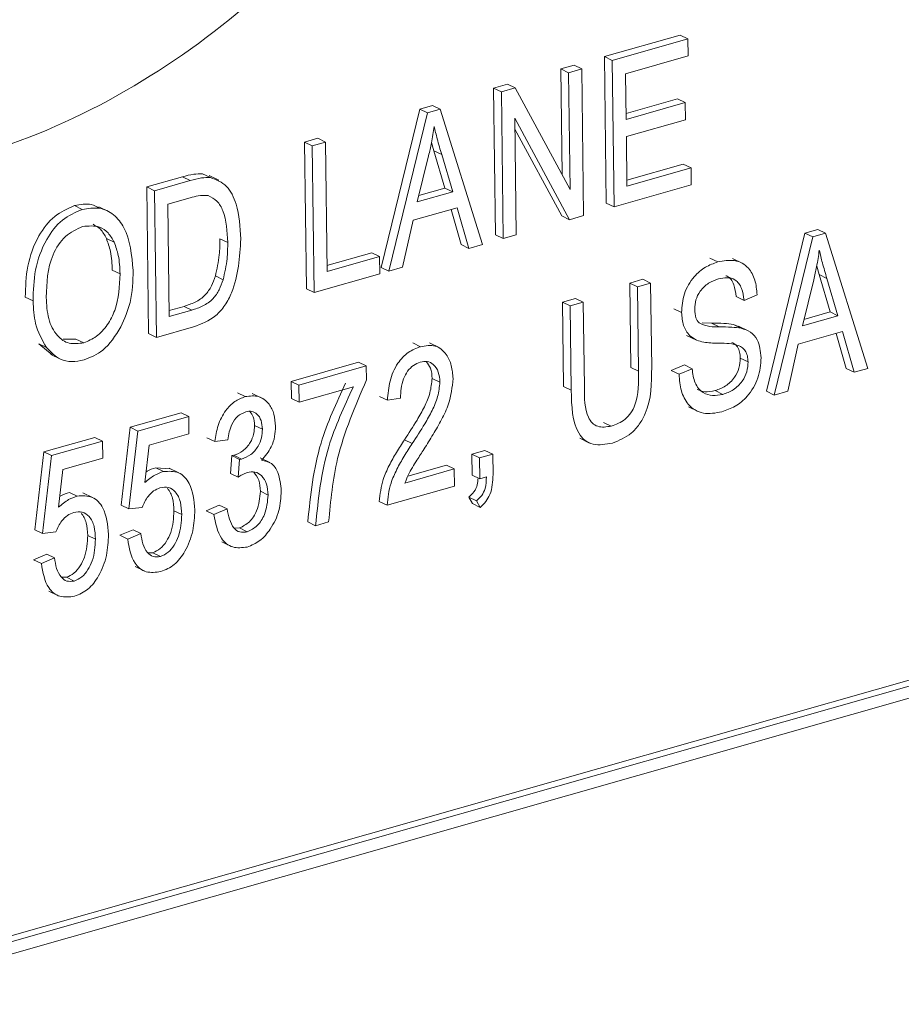
# Model space of a CAD drawing. Units: inches. Extents: x 16 to 336, y 16 to 252.
# Drawn here: x 254 to 254, y 200 to 201 of the extents above; entities that cross this region are included whole.
import ezdxf

# ---------------------------------------------------------------- set-up
doc = ezdxf.new("R2010")
doc.units = ezdxf.units.IN
doc.header["$LTSCALE"] = 32
doc.header["$MEASUREMENT"] = 0

msp = doc.modelspace()

# ---------------------------------------------------------------- linework, layer by layer
at = {"color": 7, "linetype": 'Continuous', "lineweight": 15}
for p, q in [((255.15057, 200.74577), (253.14676, 200.17464)), ((255.15356, 200.74432), (253.14975, 200.17319)), ((255.14961, 200.73853), (253.15382, 200.16969)), ((253.95123, 200.67713), (253.98028, 200.68541)), ((253.95422, 200.67568), (253.98327, 200.68396)), ((253.98327, 200.68396), (253.98028, 200.68541)), ((253.98327, 200.68396), (253.98336, 200.67737)), ((253.95193, 200.62071), (253.95123, 200.67713)), ((253.95422, 200.67568), (253.95123, 200.67713)), ((253.95492, 200.61927), (253.95422, 200.67568)), ((253.98336, 200.67737), (253.95936, 200.67053)), ((253.93447, 200.67235), (253.93953, 200.67379)), ((253.93498, 200.63159), (253.93447, 200.67235)), ((253.93746, 200.67091), (253.93447, 200.67235)), ((253.93746, 200.67091), (253.94252, 200.67235)), ((253.94252, 200.67235), (253.93953, 200.67379)), ((253.94252, 200.67235), (253.94321, 200.61593)), ((253.93802, 200.62594), (253.93746, 200.67091)), ((253.95936, 200.67053), (253.95957, 200.65295)), ((253.90858, 200.66497), (253.91396, 200.6665)), ((253.90928, 200.60856), (253.90858, 200.66497)), ((253.91157, 200.66353), (253.90858, 200.66497)), ((253.91157, 200.66353), (253.91695, 200.66506)), ((253.91695, 200.66506), (253.91396, 200.6665)), ((253.91695, 200.66506), (253.93802, 200.62594)), ((253.91227, 200.60711), (253.91157, 200.66353)), ((253.95955, 200.65523), (253.97932, 200.66087)), ((253.98231, 200.65943), (253.97932, 200.66087)), ((253.86536, 200.59604), (253.8802, 200.65688)), ((253.8802, 200.65688), (253.88512, 200.65828)), ((253.88319, 200.65544), (253.8802, 200.65688)), ((253.88319, 200.65544), (253.88811, 200.65684)), ((253.88811, 200.65684), (253.88512, 200.65828)), ((253.88811, 200.65684), (253.90435, 200.60486)), ((253.95957, 200.65295), (253.98231, 200.65943)), ((253.98231, 200.65943), (253.98239, 200.65283)), ((253.86835, 200.5946), (253.88319, 200.65544)), ((253.93781, 200.61439), (253.91676, 200.65346)), ((253.91676, 200.65346), (253.91732, 200.60855)), ((253.98239, 200.65283), (253.95966, 200.64635)), ((253.93482, 200.61584), (253.91682, 200.64926)), ((253.8359, 200.64426), (253.84096, 200.6457)), ((253.84395, 200.64425), (253.84096, 200.6457)), ((253.95966, 200.64635), (253.95989, 200.62731)), ((253.8366, 200.58784), (253.8359, 200.64426)), ((253.83889, 200.64281), (253.8359, 200.64426)), ((253.83889, 200.64281), (253.84395, 200.64425)), ((253.83959, 200.5864), (253.83889, 200.64281)), ((253.84395, 200.64425), (253.84456, 200.59443)), ((253.88564, 200.6409), (253.88472, 200.64413)), ((253.8836, 200.63894), (253.87922, 200.62122)), ((253.8899, 200.62656), (253.88564, 200.6409)), ((253.88863, 200.63946), (253.88564, 200.6409)), ((253.89289, 200.62512), (253.88863, 200.63946)), ((253.95986, 200.62959), (253.98153, 200.63577)), ((253.95989, 200.62731), (253.98452, 200.63433)), ((253.98452, 200.63433), (253.98153, 200.63577)), ((253.98452, 200.63433), (253.9846, 200.62773)), ((253.77523, 200.62696), (253.78893, 200.63087)), ((253.79192, 200.62943), (253.78893, 200.63087)), ((253.79967, 200.63059), (253.79668, 200.63203)), ((253.80298, 200.6296), (253.79924, 200.6314)), ((253.77593, 200.57055), (253.77523, 200.62696)), ((253.77822, 200.62552), (253.77523, 200.62696)), ((253.77822, 200.62552), (253.79192, 200.62943)), ((253.87983, 200.62369), (253.8899, 200.62656)), ((253.89289, 200.62512), (253.8899, 200.62656)), ((253.9846, 200.62773), (253.95492, 200.61927)), ((253.77891, 200.56911), (253.77822, 200.62552)), ((253.79189, 200.6228), (253.78335, 200.62037)), ((253.87922, 200.62122), (253.89289, 200.62512)), ((253.75042, 200.61833), (253.74744, 200.61978)), ((253.7605, 200.61752), (253.75676, 200.61932)), ((253.78335, 200.62037), (253.78388, 200.57714)), ((253.89464, 200.619), (253.87765, 200.61416)), ((253.89611, 200.6048), (253.89225, 200.61832)), ((253.8991, 200.60336), (253.89464, 200.619)), ((253.95492, 200.61927), (253.95193, 200.62071)), ((253.93781, 200.61439), (253.93482, 200.61584)), ((253.94321, 200.61593), (253.93781, 200.61439)), ((253.87765, 200.61416), (253.87361, 200.5961)), ((253.76269, 200.6057), (253.7597, 200.60714)), ((253.80635, 200.60562), (253.80336, 200.60706)), ((253.91227, 200.60711), (253.90928, 200.60856)), ((253.91732, 200.60855), (253.91227, 200.60711)), ((254.01348, 200.54838), (254.02831, 200.60922)), ((254.01647, 200.54694), (254.0313, 200.60778)), ((254.02831, 200.60922), (254.03323, 200.61063)), ((254.0313, 200.60778), (254.02831, 200.60922)), ((254.0313, 200.60778), (254.03622, 200.60919)), ((254.03622, 200.60919), (254.03323, 200.61063)), ((254.03622, 200.60919), (254.05246, 200.5572)), ((253.8991, 200.60336), (253.89611, 200.6048)), ((253.90435, 200.60486), (253.8991, 200.60336)), ((253.84453, 200.59672), (253.86178, 200.60164)), ((253.84456, 200.59443), (253.86477, 200.60019)), ((253.86477, 200.60019), (253.86178, 200.60164)), ((253.86477, 200.60019), (253.86485, 200.5936)), ((253.99479, 200.59811), (253.99181, 200.59955)), ((254.00416, 200.59764), (254.00042, 200.59944)), ((253.86835, 200.5946), (253.86536, 200.59604)), ((253.87361, 200.5961), (253.86835, 200.5946)), ((254.03376, 200.59325), (254.03284, 200.59648)), ((253.76496, 200.59355), (253.76197, 200.59499)), ((253.80458, 200.59129), (253.8016, 200.59273)), ((253.86485, 200.5936), (253.83959, 200.5864)), ((254.03801, 200.5789), (254.03376, 200.59325)), ((254.03675, 200.5918), (254.03376, 200.59325)), ((254.041, 200.57746), (254.03675, 200.5918)), ((253.96094, 200.59002), (253.966, 200.59146)), ((253.96134, 200.55752), (253.96094, 200.59002)), ((253.96393, 200.58858), (253.96094, 200.59002)), ((253.96393, 200.58858), (253.96898, 200.59002)), ((253.96433, 200.55608), (253.96393, 200.58858)), ((253.96898, 200.59002), (253.966, 200.59146)), ((253.96898, 200.59002), (253.96939, 200.55756)), ((254.03171, 200.59129), (254.02734, 200.57357)), ((253.7315, 200.58315), (253.72851, 200.58459)), ((253.83959, 200.5864), (253.8366, 200.58784)), ((254.0049, 200.58335), (254.00191, 200.58479)), ((254.00994, 200.58552), (254.0049, 200.58335)), ((253.78386, 200.57943), (253.78957, 200.58105)), ((253.79256, 200.57961), (253.78957, 200.58105)), ((253.93505, 200.58264), (253.9401, 200.58408)), ((253.93545, 200.55018), (253.93505, 200.58264)), ((253.93804, 200.5812), (253.93505, 200.58264)), ((253.93804, 200.5812), (253.94309, 200.58264)), ((253.93844, 200.54874), (253.93804, 200.5812)), ((253.94309, 200.58264), (253.9401, 200.58408)), ((253.94309, 200.58264), (253.94349, 200.55014)), ((253.78388, 200.57714), (253.79256, 200.57961)), ((253.98088, 200.57864), (253.97789, 200.58008)), ((254.02734, 200.57357), (254.041, 200.57746)), ((254.02795, 200.57603), (254.03801, 200.5789)), ((254.041, 200.57746), (254.03801, 200.5789)), ((253.79325, 200.57319), (253.77891, 200.56911)), ((253.98877, 200.57471), (253.99237, 200.57456)), ((253.99536, 200.57312), (253.99237, 200.57456)), ((254.00085, 200.57406), (254.00303, 200.57311)), ((254.00384, 200.57262), (254.00085, 200.57406)), ((254.00647, 200.57166), (254.00274, 200.57346)), ((253.77891, 200.56911), (253.77593, 200.57055)), ((253.98283, 200.56988), (253.98657, 200.56808)), ((254.04275, 200.57134), (254.02576, 200.5665)), ((254.04422, 200.55715), (254.04037, 200.57066)), ((254.04721, 200.55571), (254.04275, 200.57134)), ((253.73878, 200.56242), (253.73367, 200.56665)), ((253.73666, 200.56521), (253.73367, 200.56665)), ((253.74313, 200.56836), (253.748, 200.56847)), ((253.75099, 200.56703), (253.748, 200.56847)), ((253.88049, 200.56553), (253.8775, 200.56697)), ((253.88763, 200.56516), (253.88389, 200.56697)), ((254.02576, 200.5665), (254.02172, 200.54844)), ((253.73835, 200.56252), (253.74209, 200.56072)), ((253.83076, 200.55218), (253.85665, 200.55956)), ((253.83375, 200.55074), (253.85964, 200.55812)), ((253.85964, 200.55812), (253.85665, 200.55956)), ((253.85964, 200.55812), (253.8597, 200.55273)), ((253.97691, 200.55634), (253.98195, 200.55852)), ((253.98494, 200.55707), (253.98195, 200.55852)), ((254.00646, 200.55967), (254.00347, 200.56111)), ((253.96433, 200.55608), (253.96134, 200.55752)), ((253.9799, 200.5549), (253.97691, 200.55634)), ((253.9799, 200.5549), (253.98494, 200.55707)), ((254.04721, 200.55571), (254.04422, 200.55715)), ((254.05246, 200.5572), (254.04721, 200.55571)), ((253.83084, 200.54559), (253.83076, 200.55218)), ((253.83375, 200.55074), (253.83076, 200.55218)), ((253.83383, 200.54415), (253.83375, 200.55074)), ((253.88794, 200.55191), (253.88495, 200.55335)), ((253.93844, 200.54874), (253.93545, 200.55018)), ((253.81308, 200.54632), (253.81009, 200.54776)), ((253.81951, 200.54577), (253.81577, 200.54757)), ((253.85467, 200.55009), (253.83383, 200.54415)), ((253.86775, 200.54499), (253.86476, 200.54643)), ((253.99675, 200.5472), (253.99376, 200.54865)), ((254.01647, 200.54694), (254.01348, 200.54838)), ((254.02172, 200.54844), (254.01647, 200.54694)), ((253.83383, 200.54415), (253.83084, 200.54559)), ((253.87281, 200.5457), (253.86775, 200.54499)), ((253.76882, 200.53453), (253.78839, 200.54011)), ((253.79138, 200.53867), (253.78839, 200.54011)), ((253.98349, 200.5424), (253.98722, 200.5406)), ((253.77181, 200.53309), (253.79138, 200.53867)), ((253.79138, 200.53867), (253.79146, 200.53207)), ((253.81967, 200.53379), (253.81668, 200.53523)), ((253.95382, 200.53497), (253.95083, 200.53641)), ((253.76538, 200.50454), (253.76882, 200.53453)), ((253.76837, 200.5031), (253.77181, 200.53309)), ((253.77181, 200.53309), (253.76882, 200.53453)), ((253.79146, 200.53207), (253.77612, 200.5277)), ((253.73564, 200.52507), (253.75521, 200.53065)), ((253.73862, 200.52363), (253.7582, 200.52921)), ((253.7582, 200.52921), (253.75521, 200.53065)), ((253.7582, 200.52921), (253.75828, 200.52261)), ((253.77612, 200.5277), (253.77447, 200.51325)), ((253.80135, 200.52901), (253.79836, 200.53045)), ((253.80641, 200.52971), (253.80135, 200.52901)), ((253.87732, 200.52829), (253.87433, 200.52974)), ((253.94176, 200.53028), (253.9455, 200.52847)), ((253.7322, 200.49508), (253.73564, 200.52507)), ((253.73519, 200.49364), (253.73862, 200.52363)), ((253.73862, 200.52363), (253.73564, 200.52507)), ((253.8074, 200.51681), (253.80795, 200.52362)), ((253.80795, 200.52362), (253.80871, 200.52376)), ((253.81094, 200.52218), (253.80795, 200.52362)), ((253.8117, 200.52232), (253.80871, 200.52376)), ((253.90023, 200.52419), (253.90528, 200.52563)), ((253.90033, 200.51613), (253.90023, 200.52419)), ((253.90322, 200.52275), (253.90023, 200.52419)), ((253.90322, 200.52275), (253.90827, 200.52419)), ((253.90827, 200.52419), (253.90528, 200.52563)), ((253.90827, 200.52419), (253.90837, 200.5163)), ((253.75828, 200.52261), (253.74294, 200.51824)), ((253.81039, 200.51536), (253.81094, 200.52218)), ((253.81094, 200.52218), (253.8117, 200.52232)), ((253.82252, 200.521), (253.81878, 200.5228)), ((253.87557, 200.5157), (253.89044, 200.51993)), ((253.89343, 200.51849), (253.89044, 200.51993)), ((253.90332, 200.51469), (253.90322, 200.52275)), ((253.74294, 200.51824), (253.74129, 200.50379)), ((253.77865, 200.51895), (253.78418, 200.51849)), ((253.78164, 200.51751), (253.77865, 200.51895)), ((253.78756, 200.51696), (253.78383, 200.51876)), ((253.81039, 200.51536), (253.8074, 200.51681)), ((253.87448, 200.51309), (253.89343, 200.51849)), ((253.89343, 200.51849), (253.89351, 200.5119)), ((253.90332, 200.51469), (253.90033, 200.51613)), ((253.90585, 200.51541), (253.90332, 200.51469)), ((253.74846, 200.50805), (253.74547, 200.50949)), ((253.75438, 200.5075), (253.75065, 200.5093)), ((253.82188, 200.50847), (253.8189, 200.50991)), ((253.89351, 200.5119), (253.86761, 200.50452)), ((253.86761, 200.50452), (253.86463, 200.50596)), ((253.90047, 200.50515), (253.89906, 200.50767)), ((253.90205, 200.50623), (253.89906, 200.50767)), ((253.90346, 200.5037), (253.90047, 200.50515)), ((253.90346, 200.5037), (253.90205, 200.50623)), ((253.76837, 200.5031), (253.76538, 200.50454)), ((253.77344, 200.5037), (253.76837, 200.5031)), ((253.78868, 200.50097), (253.78569, 200.50241)), ((253.79807, 200.50243), (253.80312, 200.5046)), ((253.80106, 200.50099), (253.79807, 200.50243)), ((253.80106, 200.50099), (253.80611, 200.50316)), ((253.80611, 200.50316), (253.80312, 200.5046)), ((253.84012, 200.49668), (253.83713, 200.49812)), ((253.84517, 200.49812), (253.84012, 200.49668)), ((253.73519, 200.49364), (253.7322, 200.49508)), ((253.74026, 200.49425), (253.73519, 200.49364)), ((253.76489, 200.49297), (253.76994, 200.49514)), ((253.76788, 200.49153), (253.77293, 200.4937)), ((253.77293, 200.4937), (253.76994, 200.49514)), ((253.80888, 200.49573), (253.81088, 200.49579)), ((253.81387, 200.49434), (253.81088, 200.49579)), ((253.7555, 200.49152), (253.75251, 200.49296)), ((253.76788, 200.49153), (253.76489, 200.49297)), ((253.80413, 200.49043), (253.80786, 200.48862)), ((253.77563, 200.48629), (253.77751, 200.48628)), ((253.7805, 200.48483), (253.77751, 200.48628)), ((253.73171, 200.48351), (253.73676, 200.48569)), ((253.7347, 200.48207), (253.73171, 200.48351)), ((253.7347, 200.48207), (253.73975, 200.48425)), ((253.73975, 200.48425), (253.73676, 200.48569)), ((253.77079, 200.48096), (253.77452, 200.47915)), ((253.74245, 200.47683), (253.74433, 200.47682)), ((253.74732, 200.47538), (253.74433, 200.47682)), ((253.73761, 200.4715), (253.74134, 200.4697))]:
    msp.add_line(p, q, dxfattribs=at)
for points, knots in [([(253.60056, 200.64148), (253.60315, 200.64021), (253.62038, 200.63172), (253.65894, 200.63047), (253.71275, 200.63742), (253.76678, 200.66155), (253.81031, 200.69232), (253.84206, 200.72386), (253.86267, 200.75168), (253.87604, 200.77998), (253.8793, 200.80823), (253.87028, 200.83183), (253.85312, 200.85049), (253.83774, 200.85847), (253.82952, 200.86273)], [0, 0, 0, 0, 0.022771, 0.151528, 0.286541, 0.421349, 0.549327, 0.626874, 0.695668, 0.755151, 0.808385, 0.863647, 0.927147, 1, 1, 1, 1]), ([(253.88573, 200.65027), (253.88541, 200.64815), (253.88486, 200.64438), (253.88398, 200.6406), (253.8836, 200.63894)], [0, 0, 0, 0, 0.5599894, 1, 1, 1, 1]), ([(253.88863, 200.63946), (253.88804, 200.64145), (253.887, 200.64501), (253.88611, 200.64866), (253.88573, 200.65027)], [0, 0, 0, 0, 0.560012, 1, 1, 1, 1]), ([(253.78893, 200.63087), (253.7904, 200.63127), (253.79301, 200.632), (253.79556, 200.63202), (253.79668, 200.63203)], [0, 0, 0, 0, 0.560309, 1, 1, 1, 1]), ([(253.79192, 200.62943), (253.79339, 200.62983), (253.796, 200.63056), (253.79855, 200.63058), (253.79967, 200.63059)], [0, 0, 0, 0, 0.560309, 1, 1, 1, 1]), ([(253.79967, 200.63059), (253.80193, 200.62973), (253.80648, 200.628), (253.81058, 200.61906), (253.81109, 200.61157), (253.8114, 200.60698)], [0, 0, 0, 0, 0.2781954, 0.558779, 1, 1, 1, 1]), ([(253.79878, 200.62364), (253.79751, 200.62367), (253.79525, 200.62374), (253.79292, 200.62309), (253.79189, 200.6228)], [0, 0, 0, 0, 0.559046, 1, 1, 1, 1]), ([(253.80635, 200.60562), (253.80611, 200.60989), (253.80578, 200.61584), (253.80247, 200.62187), (253.80001, 200.62305), (253.79878, 200.62364)], [0, 0, 0, 0, 0.559955, 0.78064, 1, 1, 1, 1]), ([(253.72851, 200.58459), (253.72862, 200.58855), (253.72884, 200.59643), (253.73279, 200.60764), (253.73951, 200.61638), (253.74479, 200.61864), (253.74744, 200.61978)], [0, 0, 0, 0, 0.281102, 0.560667, 0.780476, 1, 1, 1, 1]), ([(253.7315, 200.58315), (253.73161, 200.5871), (253.73183, 200.59499), (253.73578, 200.6062), (253.74249, 200.61494), (253.74778, 200.6172), (253.75042, 200.61833)], [0, 0, 0, 0, 0.281102, 0.560667, 0.780476, 1, 1, 1, 1]), ([(253.74744, 200.61978), (253.74968, 200.62024), (253.75318, 200.62095), (253.75598, 200.61937), (253.75697, 200.6188)], [0, 0, 0, 0, 0.64331, 1, 1, 1, 1]), ([(253.75042, 200.61833), (253.75263, 200.61869), (253.75704, 200.61941), (253.76271, 200.61661), (253.76862, 200.60924), (253.76944, 200.60076), (253.77002, 200.59482)], [0, 0, 0, 0, 0.186969, 0.374007, 0.561263, 1, 1, 1, 1]), ([(253.75055, 200.61175), (253.74824, 200.61071), (253.74361, 200.60863), (253.73704, 200.59834), (253.73675, 200.59003), (253.73655, 200.5845)], [0, 0, 0, 0, 0.2498637, 0.5001287, 1, 1, 1, 1]), ([(253.76269, 200.6057), (253.76199, 200.60697), (253.76058, 200.60951), (253.75649, 200.61231), (253.7528, 200.61196), (253.75055, 200.61175)], [0, 0, 0, 0, 0.2810714, 0.5621124, 1, 1, 1, 1]), ([(253.7597, 200.60714), (253.75902, 200.60845), (253.75775, 200.61087), (253.75555, 200.61206), (253.75455, 200.61261)], [0, 0, 0, 0, 0.542262, 1, 1, 1, 1]), ([(253.76197, 200.59499), (253.76186, 200.59742), (253.76165, 200.60176), (253.7603, 200.6055), (253.7597, 200.60714)], [0, 0, 0, 0, 0.559944, 1, 1, 1, 1]), ([(253.8114, 200.60698), (253.81098, 200.59994), (253.81046, 200.59113), (253.80545, 200.58136), (253.80067, 200.57591), (253.79622, 200.57428), (253.79325, 200.57319)], [0, 0, 0, 0, 0.4986209, 0.6243885, 0.7498207, 1, 1, 1, 1]), ([(253.8016, 200.59273), (253.80221, 200.59543), (253.80331, 200.60027), (253.80335, 200.60499), (253.80336, 200.60706)], [0, 0, 0, 0, 0.559565, 1, 1, 1, 1]), ([(253.76496, 200.59355), (253.76485, 200.59598), (253.76464, 200.60032), (253.76329, 200.60406), (253.76269, 200.6057)], [0, 0, 0, 0, 0.559944, 1, 1, 1, 1]), ([(253.80458, 200.59129), (253.8052, 200.59399), (253.8063, 200.59883), (253.80633, 200.60354), (253.80635, 200.60562)], [0, 0, 0, 0, 0.559565, 1, 1, 1, 1]), ([(254.03384, 200.60261), (254.03353, 200.6005), (254.03297, 200.59672), (254.0321, 200.59295), (254.03171, 200.59129)], [0, 0, 0, 0, 0.559989, 1, 1, 1, 1]), ([(254.03675, 200.5918), (254.03616, 200.59379), (254.03511, 200.59735), (254.03423, 200.601), (254.03384, 200.60261)], [0, 0, 0, 0, 0.560012, 1, 1, 1, 1]), ([(253.98088, 200.57864), (253.98106, 200.58108), (253.98142, 200.58595), (253.98521, 200.59234), (253.98998, 200.59641), (253.99319, 200.59754), (253.99479, 200.59811)], [0, 0, 0, 0, 0.2796966, 0.5588536, 0.7791302, 1, 1, 1, 1]), ([(253.99479, 200.59811), (253.997, 200.59853), (254.00139, 200.59936), (254.00661, 200.59647), (254.00938, 200.59136), (254.00976, 200.58747), (254.00994, 200.58552)], [0, 0, 0, 0, 0.280155, 0.559064, 0.779285, 1, 1, 1, 1]), ([(253.75099, 200.56703), (253.75267, 200.56771), (253.75604, 200.56908), (253.76022, 200.57379), (253.76449, 200.582), (253.76477, 200.58879), (253.76496, 200.59355)], [0, 0, 0, 0, 0.1867689, 0.3736119, 0.5607427, 1, 1, 1, 1]), ([(253.77002, 200.59482), (253.7699, 200.59072), (253.76971, 200.5834), (253.76665, 200.57628), (253.76531, 200.57314)], [0, 0, 0, 0, 0.560285, 1, 1, 1, 1]), ([(253.78957, 200.58105), (253.79098, 200.58151), (253.7938, 200.58243), (253.79764, 200.58499), (253.80025, 200.58881), (253.80115, 200.59142), (253.8016, 200.59273)], [0, 0, 0, 0, 0.280747, 0.56, 0.779709, 1, 1, 1, 1]), ([(254.0049, 200.58335), (254.00469, 200.58495), (254.00428, 200.58813), (254.00185, 200.59142), (253.99841, 200.59231), (253.99617, 200.59182), (253.99504, 200.59157)], [0, 0, 0, 0, 0.280757, 0.5593, 0.779211, 1, 1, 1, 1]), ([(254.00191, 200.58479), (254.00169, 200.58635), (254.00125, 200.58946), (253.99954, 200.59239), (253.99805, 200.59275), (253.99786, 200.5928)], [0, 0, 0, 0, 0.468289, 0.932886, 1, 1, 1, 1]), ([(253.79256, 200.57961), (253.79397, 200.58007), (253.79679, 200.58099), (253.80063, 200.58355), (253.80324, 200.58736), (253.80413, 200.58998), (253.80458, 200.59129)], [0, 0, 0, 0, 0.280747, 0.56, 0.779709, 1, 1, 1, 1]), ([(253.99504, 200.59157), (253.99377, 200.59113), (253.99123, 200.59025), (253.98803, 200.58729), (253.98616, 200.58351), (253.98601, 200.58113), (253.98593, 200.57994)], [0, 0, 0, 0, 0.280929, 0.559977, 0.779752, 1, 1, 1, 1]), ([(253.73655, 200.5845), (253.73671, 200.5817), (253.73703, 200.5761), (253.74021, 200.56975), (253.74521, 200.56624), (253.74906, 200.56676), (253.75099, 200.56703)], [0, 0, 0, 0, 0.280986, 0.560498, 0.780477, 1, 1, 1, 1]), ([(253.73666, 200.56521), (253.735, 200.56812), (253.73201, 200.57334), (253.73166, 200.58015), (253.7315, 200.58315)], [0, 0, 0, 0, 0.559102, 1, 1, 1, 1]), ([(253.99418, 200.56687), (253.99233, 200.56695), (253.98864, 200.5671), (253.984, 200.56919), (253.98131, 200.5735), (253.98102, 200.57692), (253.98088, 200.57864)], [0, 0, 0, 0, 0.281142, 0.560056, 0.779862, 1, 1, 1, 1]), ([(253.98593, 200.57994), (253.98599, 200.57878), (253.98609, 200.57671), (253.98713, 200.57529), (253.98759, 200.57467)], [0, 0, 0, 0, 0.560374, 1, 1, 1, 1]), ([(253.76531, 200.57314), (253.76316, 200.56977), (253.7593, 200.56372), (253.75362, 200.56145), (253.75111, 200.56045)], [0, 0, 0, 0, 0.559068, 1, 1, 1, 1]), ([(253.98759, 200.57467), (253.98895, 200.57409), (253.99138, 200.57305), (253.99414, 200.5731), (253.99536, 200.57312)], [0, 0, 0, 0, 0.557866, 1, 1, 1, 1]), ([(253.99237, 200.57456), (253.99398, 200.57457), (253.99685, 200.5746), (253.99963, 200.57422), (254.00085, 200.57406)], [0, 0, 0, 0, 0.56013, 1, 1, 1, 1]), ([(253.99536, 200.57312), (253.99697, 200.57313), (253.99984, 200.57316), (254.00262, 200.57278), (254.00384, 200.57262)], [0, 0, 0, 0, 0.56013, 1, 1, 1, 1]), ([(254.00384, 200.57262), (254.00507, 200.57221), (254.00751, 200.57141), (254.01078, 200.56775), (254.01123, 200.56373), (254.01151, 200.56128)], [0, 0, 0, 0, 0.2809661, 0.5614008, 1, 1, 1, 1]), ([(253.86775, 200.54499), (253.86796, 200.54741), (253.86839, 200.55224), (253.8712, 200.55896), (253.87568, 200.56371), (253.87888, 200.56493), (253.88049, 200.56553)], [0, 0, 0, 0, 0.28092, 0.560105, 0.779774, 1, 1, 1, 1]), ([(253.88049, 200.56553), (253.88245, 200.56589), (253.88636, 200.56659), (253.8904, 200.56304), (253.89258, 200.55841), (253.89286, 200.55496), (253.893, 200.55323)], [0, 0, 0, 0, 0.279693, 0.558261, 0.779102, 1, 1, 1, 1]), ([(254.00646, 200.55967), (254.00641, 200.56046), (254.0063, 200.56205), (254.00542, 200.56407), (254.00398, 200.56549), (254.00032, 200.56689), (253.99691, 200.56688), (253.99418, 200.56687)], [0, 0, 0, 0, 0.124972, 0.249815, 0.374598, 0.499572, 1, 1, 1, 1]), ([(254.00347, 200.56111), (254.00342, 200.56191), (254.00332, 200.5635), (254.00242, 200.56549), (254.00131, 200.5667), (254.00046, 200.56702), (254.00022, 200.56712)], [0, 0, 0, 0, 0.294624, 0.588944, 0.88312, 1, 1, 1, 1]), ([(253.75111, 200.56045), (253.74953, 200.56012), (253.74637, 200.55947), (253.74103, 200.56062), (253.73832, 200.56347), (253.73666, 200.56521)], [0, 0, 0, 0, 0.280496, 0.560777, 1, 1, 1, 1]), ([(253.88037, 200.55962), (253.87948, 200.55927), (253.87769, 200.55857), (253.87543, 200.55614), (253.8731, 200.55183), (253.87293, 200.54822), (253.87281, 200.5457)], [0, 0, 0, 0, 0.186999, 0.373859, 0.561031, 1, 1, 1, 1]), ([(253.88794, 200.55191), (253.88784, 200.55326), (253.88763, 200.55596), (253.88571, 200.55869), (253.88317, 200.56009), (253.8813, 200.55977), (253.88037, 200.55962)], [0, 0, 0, 0, 0.280425, 0.559943, 0.779929, 1, 1, 1, 1]), ([(253.88495, 200.55335), (253.88487, 200.55473), (253.88471, 200.55732), (253.8833, 200.55898), (253.88263, 200.55977)], [0, 0, 0, 0, 0.531458, 1, 1, 1, 1]), ([(253.99376, 200.54865), (253.99512, 200.54913), (253.99784, 200.55008), (254.00121, 200.55328), (254.00323, 200.5573), (254.00339, 200.55984), (254.00347, 200.56111)], [0, 0, 0, 0, 0.2808504, 0.5599587, 0.7797674, 1, 1, 1, 1]), ([(254.01151, 200.56128), (254.01127, 200.55866), (254.0108, 200.55342), (254.00674, 200.54655), (254.00157, 200.54229), (253.99812, 200.54109), (253.9964, 200.54049)], [0, 0, 0, 0, 0.279546, 0.558773, 0.779039, 1, 1, 1, 1]), ([(253.99675, 200.5472), (253.99811, 200.54768), (254.00083, 200.54864), (254.0042, 200.55184), (254.00622, 200.55586), (254.00638, 200.5584), (254.00646, 200.55967)], [0, 0, 0, 0, 0.2808504, 0.5599587, 0.7797674, 1, 1, 1, 1]), ([(253.95382, 200.53497), (253.95567, 200.53565), (253.95843, 200.53667), (253.96154, 200.53996), (253.96447, 200.54627), (253.96439, 200.55172), (253.96433, 200.55608)], [0, 0, 0, 0, 0.249752, 0.374936, 0.500094, 1, 1, 1, 1]), ([(253.96939, 200.55756), (253.96936, 200.55148), (253.96934, 200.54388), (253.96475, 200.53558), (253.96063, 200.53097), (253.95682, 200.52948), (253.95429, 200.52848)], [0, 0, 0, 0, 0.498982, 0.624581, 0.750137, 1, 1, 1, 1]), ([(253.9964, 200.54049), (253.99395, 200.54003), (253.98906, 200.53912), (253.9834, 200.54262), (253.98046, 200.54839), (253.98009, 200.55273), (253.9799, 200.5549)], [0, 0, 0, 0, 0.280063, 0.558927, 0.779176, 1, 1, 1, 1]), ([(253.98494, 200.55707), (253.98519, 200.55516), (253.98568, 200.55136), (253.98876, 200.54768), (253.99274, 200.54643), (253.99541, 200.54694), (253.99675, 200.5472)], [0, 0, 0, 0, 0.280743, 0.559143, 0.77941, 1, 1, 1, 1]), ([(253.83713, 200.49812), (253.83819, 200.50834), (253.84008, 200.52659), (253.84813, 200.5439), (253.85168, 200.55153)], [0, 0, 0, 0, 0.559654, 1, 1, 1, 1]), ([(253.8597, 200.55273), (253.85539, 200.5427), (253.84767, 200.52478), (253.84593, 200.50627), (253.84517, 200.49812)], [0, 0, 0, 0, 0.559465, 1, 1, 1, 1]), ([(253.87433, 200.52974), (253.87597, 200.53223), (253.87866, 200.53635), (253.88205, 200.54232), (253.88438, 200.54777), (253.88476, 200.55149), (253.88495, 200.55335)], [0, 0, 0, 0, 0.340516, 0.560803, 0.780736, 1, 1, 1, 1]), ([(253.87732, 200.52829), (253.87896, 200.53079), (253.88165, 200.53491), (253.88504, 200.54088), (253.88737, 200.54633), (253.88775, 200.55005), (253.88794, 200.55191)], [0, 0, 0, 0, 0.340516, 0.560803, 0.780736, 1, 1, 1, 1]), ([(253.893, 200.55323), (253.89267, 200.54996), (253.89213, 200.54455), (253.88862, 200.53747), (253.88538, 200.53174), (253.88303, 200.52804), (253.88185, 200.52619)], [0, 0, 0, 0, 0.338262, 0.558666, 0.779318, 1, 1, 1, 1]), ([(253.94349, 200.55014), (253.94349, 200.54587), (253.94349, 200.54053), (253.94644, 200.53606), (253.94931, 200.53424), (253.95202, 200.53468), (253.95382, 200.53497)], [0, 0, 0, 0, 0.499911, 0.625405, 0.750808, 1, 1, 1, 1]), ([(253.80135, 200.52901), (253.80168, 200.53109), (253.80234, 200.53525), (253.80512, 200.54079), (253.80898, 200.54472), (253.81171, 200.54579), (253.81308, 200.54632)], [0, 0, 0, 0, 0.280681, 0.56, 0.779941, 1, 1, 1, 1]), ([(253.81308, 200.54632), (253.81487, 200.54654), (253.81844, 200.54699), (253.82224, 200.5439), (253.82438, 200.5397), (253.82461, 200.5365), (253.82473, 200.5349)], [0, 0, 0, 0, 0.279055, 0.558748, 0.779188, 1, 1, 1, 1]), ([(253.84012, 200.49668), (253.84118, 200.50689), (253.84307, 200.52515), (253.85112, 200.54246), (253.85467, 200.55009)], [0, 0, 0, 0, 0.559654, 1, 1, 1, 1]), ([(253.95429, 200.52848), (253.95173, 200.528), (253.94789, 200.52727), (253.94354, 200.52932), (253.93883, 200.53512), (253.93861, 200.54269), (253.93844, 200.54874)], [0, 0, 0, 0, 0.250002, 0.375471, 0.500905, 1, 1, 1, 1]), ([(253.98693, 200.5491), (253.98786, 200.5487), (253.98996, 200.54781), (253.99241, 200.54835), (253.99376, 200.54865)], [0, 0, 0, 0, 0.44648, 1, 1, 1, 1]), ([(253.81329, 200.5405), (253.81222, 200.54003), (253.81009, 200.53911), (253.80724, 200.53503), (253.80673, 200.53173), (253.80641, 200.52971)], [0, 0, 0, 0, 0.280053, 0.559903, 1, 1, 1, 1]), ([(253.81967, 200.53379), (253.81959, 200.53495), (253.81942, 200.53726), (253.81784, 200.53965), (253.81568, 200.54089), (253.81409, 200.54063), (253.81329, 200.5405)], [0, 0, 0, 0, 0.280461, 0.5598856, 0.7799956, 1, 1, 1, 1]), ([(253.81668, 200.53523), (253.81662, 200.53641), (253.81651, 200.53855), (253.81538, 200.53996), (253.81488, 200.54059)], [0, 0, 0, 0, 0.5528135, 1, 1, 1, 1]), ([(253.80871, 200.52376), (253.80991, 200.52422), (253.81229, 200.52515), (253.81504, 200.52832), (253.81653, 200.53192), (253.81663, 200.53413), (253.81668, 200.53523)], [0, 0, 0, 0, 0.280151, 0.559297, 0.779344, 1, 1, 1, 1]), ([(253.8117, 200.52232), (253.8129, 200.52278), (253.81528, 200.5237), (253.81803, 200.52688), (253.81952, 200.53048), (253.81962, 200.53269), (253.81967, 200.53379)], [0, 0, 0, 0, 0.280151, 0.559297, 0.779344, 1, 1, 1, 1]), ([(253.82473, 200.5349), (253.82467, 200.53359), (253.82455, 200.53098), (253.82304, 200.52617), (253.82077, 200.52348), (253.81939, 200.52183)], [0, 0, 0, 0, 0.280998, 0.56178, 1, 1, 1, 1]), ([(253.86463, 200.50596), (253.86495, 200.50882), (253.8655, 200.51355), (253.86836, 200.51986), (253.87119, 200.5249), (253.87328, 200.52812), (253.87433, 200.52974)], [0, 0, 0, 0, 0.338271, 0.558681, 0.779312, 1, 1, 1, 1]), ([(253.86761, 200.50452), (253.86794, 200.50738), (253.86849, 200.51211), (253.87135, 200.51841), (253.87418, 200.52346), (253.87627, 200.52668), (253.87732, 200.52829)], [0, 0, 0, 0, 0.338271, 0.558681, 0.779312, 1, 1, 1, 1]), ([(253.88185, 200.52619), (253.88093, 200.52475), (253.87942, 200.52239), (253.87734, 200.51908), (253.87569, 200.51618), (253.87488, 200.51412), (253.87448, 200.51309)], [0, 0, 0, 0, 0.340053, 0.560075, 0.780078, 1, 1, 1, 1]), ([(253.81939, 200.52183), (253.82073, 200.52157), (253.8234, 200.52105), (253.82628, 200.51661), (253.82669, 200.5125), (253.82694, 200.50998)], [0, 0, 0, 0, 0.279665, 0.55981, 1, 1, 1, 1]), ([(253.77447, 200.51325), (253.77574, 200.51432), (253.77801, 200.51624), (253.78053, 200.51712), (253.78164, 200.51751)], [0, 0, 0, 0, 0.559795, 1, 1, 1, 1]), ([(253.77492, 200.51725), (253.77507, 200.51737), (253.77624, 200.51826), (253.77753, 200.51863), (253.77865, 200.51895)], [0, 0, 0, 0, 0.127331, 1, 1, 1, 1]), ([(253.78164, 200.51751), (253.78367, 200.51762), (253.78774, 200.51785), (253.79277, 200.51233), (253.79337, 200.50637), (253.79373, 200.50273)], [0, 0, 0, 0, 0.278738, 0.559657, 1, 1, 1, 1]), ([(253.81387, 200.51713), (253.8132, 200.51688), (253.81202, 200.51642), (253.81089, 200.51569), (253.81039, 200.51536)], [0, 0, 0, 0, 0.559694, 1, 1, 1, 1]), ([(253.82188, 200.50847), (253.82178, 200.50994), (253.82156, 200.51287), (253.81963, 200.51598), (253.81691, 200.51763), (253.81488, 200.5173), (253.81387, 200.51713)], [0, 0, 0, 0, 0.2805844, 0.5600679, 0.7800546, 1, 1, 1, 1]), ([(253.8189, 200.50991), (253.81881, 200.51141), (253.81864, 200.51433), (253.81711, 200.5163), (253.81637, 200.51727)], [0, 0, 0, 0, 0.510999, 1, 1, 1, 1]), ([(253.90837, 200.5163), (253.90826, 200.5137), (253.9081, 200.51007), (253.90564, 200.50581), (253.90418, 200.50441), (253.90346, 200.5037)], [0, 0, 0, 0, 0.558075, 0.779008, 1, 1, 1, 1]), ([(253.89906, 200.50767), (253.89976, 200.50831), (253.90117, 200.50957), (253.90249, 200.51234), (253.90259, 200.51415), (253.90263, 200.51502)], [0, 0, 0, 0, 0.342021, 0.683115, 1, 1, 1, 1]), ([(253.90205, 200.50623), (253.90276, 200.50687), (253.90417, 200.50813), (253.9057, 200.51151), (253.90579, 200.51393), (253.90585, 200.51541)], [0, 0, 0, 0, 0.280074, 0.55939, 1, 1, 1, 1]), ([(253.74174, 200.50779), (253.74189, 200.50791), (253.74306, 200.5088), (253.74435, 200.50917), (253.74547, 200.50949)], [0, 0, 0, 0, 0.127331, 1, 1, 1, 1]), ([(253.7803, 200.51125), (253.77948, 200.5109), (253.77782, 200.51022), (253.77522, 200.50764), (253.77411, 200.5052), (253.77344, 200.5037)], [0, 0, 0, 0, 0.2801683, 0.5607716, 1, 1, 1, 1]), ([(253.78868, 200.50097), (253.78859, 200.50262), (253.78842, 200.50589), (253.78661, 200.50965), (253.78369, 200.51175), (253.78143, 200.51141), (253.7803, 200.51125)], [0, 0, 0, 0, 0.2810318, 0.5605861, 0.780389, 1, 1, 1, 1]), ([(253.78569, 200.50241), (253.78563, 200.50408), (253.7855, 200.50741), (253.78397, 200.50986), (253.78321, 200.51108)], [0, 0, 0, 0, 0.501318, 1, 1, 1, 1]), ([(253.81088, 200.49579), (253.81222, 200.49645), (253.81491, 200.49778), (253.8183, 200.5032), (253.81867, 200.50737), (253.8189, 200.50991)], [0, 0, 0, 0, 0.279249, 0.560381, 1, 1, 1, 1]), ([(253.82694, 200.50998), (253.8268, 200.50747), (253.82654, 200.50246), (253.82326, 200.49566), (253.81885, 200.49052), (253.81553, 200.48915), (253.81386, 200.48846)], [0, 0, 0, 0, 0.280402, 0.559933, 0.780058, 1, 1, 1, 1]), ([(253.81387, 200.49434), (253.81521, 200.49501), (253.8179, 200.49634), (253.82129, 200.50175), (253.82166, 200.50593), (253.82188, 200.50847)], [0, 0, 0, 0, 0.279249, 0.560381, 1, 1, 1, 1]), ([(253.74129, 200.50379), (253.74256, 200.50486), (253.74483, 200.50678), (253.74735, 200.50766), (253.74846, 200.50805)], [0, 0, 0, 0, 0.559795, 1, 1, 1, 1]), ([(253.74846, 200.50805), (253.75049, 200.50817), (253.75456, 200.50839), (253.75959, 200.50288), (253.76019, 200.49692), (253.76055, 200.49328)], [0, 0, 0, 0, 0.2787382, 0.5596569, 1, 1, 1, 1]), ([(253.74712, 200.50179), (253.7463, 200.50145), (253.74464, 200.50076), (253.74204, 200.49818), (253.74093, 200.49574), (253.74026, 200.49425)], [0, 0, 0, 0, 0.2801683, 0.5607716, 1, 1, 1, 1]), ([(253.7555, 200.49152), (253.75541, 200.49316), (253.75524, 200.49644), (253.75343, 200.5002), (253.75051, 200.50229), (253.74825, 200.50195), (253.74712, 200.50179)], [0, 0, 0, 0, 0.281032, 0.560586, 0.780389, 1, 1, 1, 1]), ([(253.75251, 200.49296), (253.75244, 200.49463), (253.75231, 200.49795), (253.75079, 200.5004), (253.75003, 200.50163)], [0, 0, 0, 0, 0.501318, 1, 1, 1, 1]), ([(253.77751, 200.48628), (253.77852, 200.48671), (253.78053, 200.48759), (253.78288, 200.4906), (253.78533, 200.49552), (253.78554, 200.49957), (253.78569, 200.50241)], [0, 0, 0, 0, 0.186402, 0.37334, 0.560627, 1, 1, 1, 1]), ([(253.7805, 200.48483), (253.78151, 200.48527), (253.78352, 200.48615), (253.78587, 200.48916), (253.78832, 200.49408), (253.78853, 200.49813), (253.78868, 200.50097)], [0, 0, 0, 0, 0.186402, 0.37334, 0.560627, 1, 1, 1, 1]), ([(253.79373, 200.50273), (253.79359, 200.50005), (253.79332, 200.49468), (253.79047, 200.4872), (253.78601, 200.48121), (253.78242, 200.47973), (253.78062, 200.47899)], [0, 0, 0, 0, 0.2807335, 0.5608617, 0.7804068, 1, 1, 1, 1]), ([(253.81386, 200.48846), (253.81192, 200.48822), (253.80803, 200.48774), (253.80269, 200.49217), (253.80168, 200.49765), (253.80106, 200.50099)], [0, 0, 0, 0, 0.27999, 0.560559, 1, 1, 1, 1]), ([(253.80611, 200.50316), (253.80666, 200.50042), (253.80742, 200.49659), (253.8109, 200.49389), (253.81288, 200.49419), (253.81387, 200.49434)], [0, 0, 0, 0, 0.559624, 0.779834, 1, 1, 1, 1]), ([(253.77293, 200.4937), (253.77314, 200.49234), (253.77356, 200.48962), (253.77513, 200.48642), (253.77758, 200.4845), (253.77953, 200.48472), (253.7805, 200.48483)], [0, 0, 0, 0, 0.2811074, 0.561116, 0.780993, 1, 1, 1, 1]), ([(253.74433, 200.47682), (253.74534, 200.47726), (253.74735, 200.47814), (253.7497, 200.48114), (253.75215, 200.48606), (253.75236, 200.49011), (253.75251, 200.49296)], [0, 0, 0, 0, 0.186402, 0.37334, 0.560627, 1, 1, 1, 1]), ([(253.74732, 200.47538), (253.74833, 200.47581), (253.75034, 200.47669), (253.75269, 200.4797), (253.75514, 200.48462), (253.75535, 200.48867), (253.7555, 200.49152)], [0, 0, 0, 0, 0.186402, 0.37334, 0.560627, 1, 1, 1, 1]), ([(253.76055, 200.49328), (253.76041, 200.49059), (253.76014, 200.48523), (253.75729, 200.47775), (253.75283, 200.47175), (253.74924, 200.47027), (253.74744, 200.46953)], [0, 0, 0, 0, 0.280733, 0.560862, 0.780407, 1, 1, 1, 1]), ([(253.78062, 200.47899), (253.77868, 200.47874), (253.77479, 200.47824), (253.76941, 200.48263), (253.76846, 200.48816), (253.76788, 200.49153)], [0, 0, 0, 0, 0.279957, 0.560386, 1, 1, 1, 1]), ([(253.74744, 200.46953), (253.7455, 200.46928), (253.74161, 200.46878), (253.73622, 200.47318), (253.73528, 200.4787), (253.7347, 200.48207)], [0, 0, 0, 0, 0.2799568, 0.5603863, 1, 1, 1, 1]), ([(253.73975, 200.48425), (253.73996, 200.48288), (253.74038, 200.48016), (253.74195, 200.47696), (253.7444, 200.47505), (253.74635, 200.47527), (253.74732, 200.47538)], [0, 0, 0, 0, 0.2811074, 0.561116, 0.780993, 1, 1, 1, 1])]:
    msp.add_open_spline(points, degree=3, knots=knots, dxfattribs=at)

doc.saveas('drawing.dxf')
